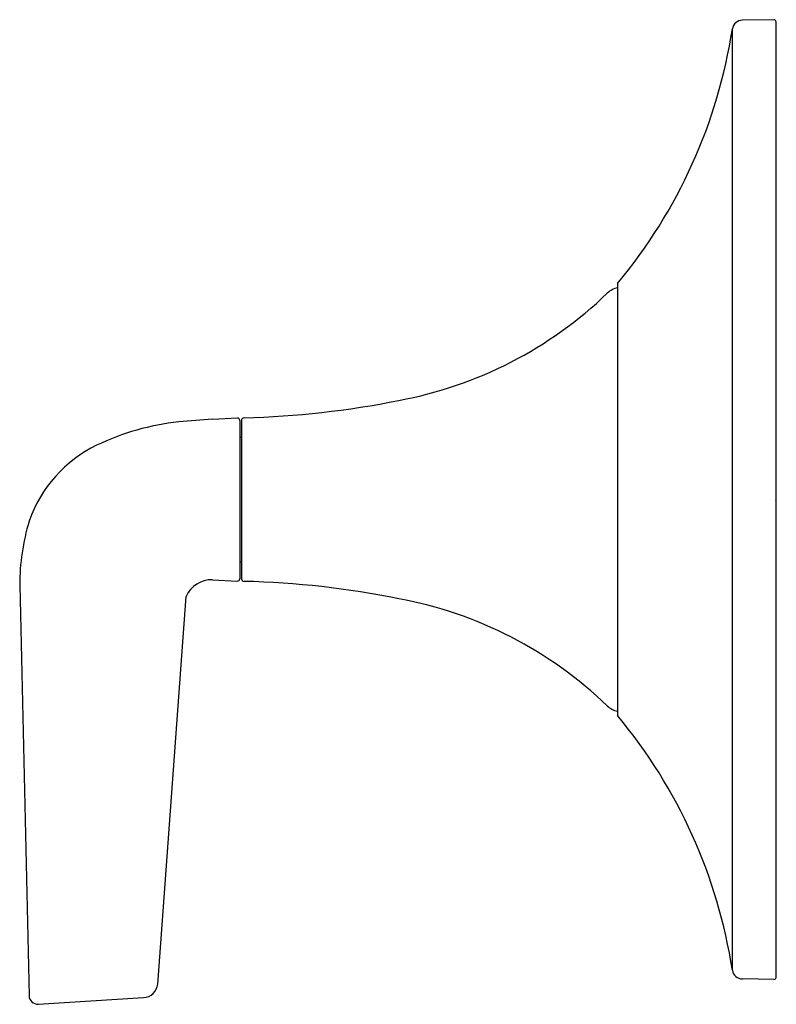
# Model space of a CAD drawing. Units: inches. Extents: x 4516 to 4521.8, y 262.4 to 302.8.
# Drawn here: x 4516.9 to 4521.8, y 262.4 to 268.8 of the extents above; entities that cross this region are included whole.
import ezdxf

# ---------------------------------------------------------------- set-up
doc = ezdxf.new("R2010")
doc.units = ezdxf.units.IN
doc.header["$LTSCALE"] = 0.64311
doc.header["$MEASUREMENT"] = 0
doc.layers.get('0').update_dxf_attribs({"color": 255, "linetype": 'CONTINUOUS'})
doc.layers.get('Defpoints').update_dxf_attribs({"linetype": 'CONTINUOUS'})
doc.styles.get("Standard").update_dxf_attribs({"font": 'txt', "width": 0.8})

msp = doc.modelspace()

# ---------------------------------------------------------------- linework, layer by layer
for p, q in [((4521.7944, 268.8054), (4521.5902, 268.8018)), ((4521.8097, 262.5913), (4521.8097, 268.7919)), ((4521.5245, 262.6368), (4521.5245, 268.7464)), ((4520.7794, 267.0933), (4520.7794, 264.2899)), ((4518.3141, 266.2205), (4518.1523, 266.212)), ((4518.3291, 266.2056), (4518.3291, 265.1776)), ((4518.3391, 266.2025), (4518.3391, 265.1807)), ((4518.3291, 266.0966), (4518.3391, 266.0966)), ((4518.3291, 265.2866), (4518.3391, 265.2866)), ((4518.152, 265.1714), (4518.3133, 265.1627)), ((4516.9012, 265.1369), (4516.9617, 262.4708)), ((4517.7975, 262.5474), (4517.981, 265.0634)), ((4521.7944, 262.5778), (4521.5902, 262.5814)), ((4517.0205, 262.4163), (4517.7045, 262.4597))]:
    msp.add_line(p, q)
for centre, radius, start, end in [((4521.5914, 268.7338), 0.068, 91, 169.35624), ((4521.7901, 268.7851), 0.0208, 19.10213, 77.90594), ((4518.1791, 269.2599), 3.3846, 320.19836, 351.27251), ((4520.8058, 266.9356), 0.1326, 101.4866, 134.16198), ((4518.8798, 268.9329), 2.642, 280.49143, 313.94905), ((4518.2172, 272.0008), 5.78, 271.39615, 281.41252), ((4518.0979, 264.6022), 1.6013, 95.8913, 115.82672), ((4518.3802, 261.8668), 4.3513, 93.00195, 95.8913), ((4518.3141, 266.2055), 0.015, 0.31932, 89.84125), ((4518.3591, 266.2025), 0.02, 93.10836, 180), ((4517.7761, 265.2685), 0.8613, 115.8657, 160.80052), ((4518.3329, 265.1369), 1.4317, 163.15378, 180), ((4518.1482, 264.9882), 0.1833, 88.78761, 155.75705), ((4518.3141, 265.1777), 0.015, 266.99805, 359.68248), ((4518.3591, 265.1807), 0.02, 180, 266.89164), ((4518.2172, 259.3824), 5.78, 78.58748, 88.60385), ((4518.8798, 262.4503), 2.642, 46.05095, 79.50857), ((4520.7971, 264.4356), 0.118, 224.82667, 261.3596), ((4518.1791, 262.1233), 3.3846, 8.72749, 39.80164), ((4521.5914, 262.6494), 0.068, 190.64376, 269), ((4521.7901, 262.5981), 0.0208, 282.09406, 340.89787), ((4517.6987, 262.559), 0.0995, 273.36737, 353.29326), ((4517.0205, 262.4752), 0.0589, 184.22034, 270)]:
    msp.add_arc(centre, radius, start, end)

# ---------------------------------------------------------------- texts
at = {"layer": 'Defpoints'}
for tag, p, s in [('TRADENAME', (4521.7985, 265.6886), 'TEMPERED'), ('MODELNUMBER', (4521.7985, 265.6902), 'K-TLS22029-4'), ('PRODUCT', (4521.7985, 265.6869), 'SHOWER TRIM')]:
    msp.add_attdef(tag, p, s, height=0.001, dxfattribs=at)

doc.saveas('drawing.dxf')
